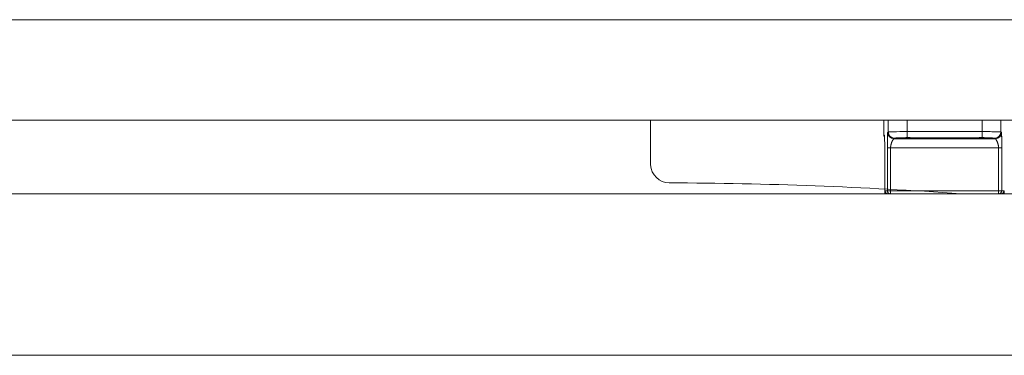
# Model space of a CAD drawing. Extents: x 1247 to 1730, y -17669 to 273.
# Drawn here: x 1319 to 1331, y -15020 to -15016 of the extents above; entities that cross this region are included whole.
import ezdxf

# ---------------------------------------------------------------- set-up
doc = ezdxf.new("R2010")
doc.units = 0
doc.header["$MEASUREMENT"] = 0
doc.layers.add('2D', color=7, linetype='CONTINUOUS', lineweight=20)

msp = doc.modelspace()

# ---------------------------------------------------------------- linework, layer by layer
at = {"layer": '2D', "extrusion": (0, 1, 2.22045e-16)}
for p, q in [((1326.894, -15016.952), (1326.894, -15017.503)), ((1329.822, -15016.952), (1329.822, -15017.138)), ((1329.822, -15016.952), (1329.822, -15017.138)), ((1329.822, -15016.952), (1329.822, -15017.138)), ((1329.877, -15016.952), (1329.877, -15017.1)), ((1329.877, -15016.952), (1329.877, -15017.1)), ((1330.113, -15016.952), (1330.113, -15017.097)), ((1331.055, -15016.952), (1331.055, -15017.097)), ((1331.291, -15016.952), (1331.291, -15017.1)), ((1331.291, -15016.952), (1331.291, -15017.1)), ((1329.83, -15017.147), (1329.822, -15017.138)), ((1329.877, -15017.1), (1329.87, -15017.107)), ((1329.877, -15017.1), (1329.87, -15017.107)), ((1331.055, -15017.097), (1330.113, -15017.097)), ((1331.055, -15017.097), (1331.055, -15017.171)), ((1331.299, -15017.107), (1331.291, -15017.1)), ((1331.299, -15017.107), (1331.291, -15017.1)), ((1329.955, -15017.179), (1329.948, -15017.186)), ((1331.22, -15017.186), (1329.948, -15017.186)), ((1331.22, -15017.186), (1329.948, -15017.186)), ((1330.97, -15017.176), (1330.199, -15017.176)), ((1331.22, -15017.186), (1331.213, -15017.179)), ((1329.833, -15017.877), (1329.833, -15017.304)), ((1329.833, -15017.877), (1329.833, -15017.304)), ((1329.833, -15017.877), (1329.833, -15017.304)), ((1329.867, -15017.301), (1329.867, -15017.838)), ((1329.867, -15017.301), (1329.867, -15017.838)), ((1331.262, -15017.302), (1329.906, -15017.302)), ((1329.906, -15017.302), (1329.906, -15017.838)), ((1329.906, -15017.302), (1329.906, -15017.838)), ((1331.262, -15017.838), (1331.262, -15017.302)), ((1331.262, -15017.838), (1331.262, -15017.302)), ((1331.302, -15017.838), (1331.301, -15017.301)), ((1331.302, -15017.838), (1331.301, -15017.301)), ((1329.838, -15017.838), (1329.867, -15017.838)), ((1329.906, -15017.838), (1329.906, -15017.877)), ((1329.906, -15017.838), (1331.262, -15017.838)), ((1329.906, -15017.838), (1329.906, -15017.877)), ((1329.906, -15017.877), (1331.262, -15017.877)), ((1329.906, -15017.877), (1329.906, -15017.877)), ((1329.906, -15017.877), (1331.262, -15017.877)), ((1329.906, -15017.877), (1329.906, -15017.877)), ((1331.262, -15017.877), (1331.262, -15017.838)), ((1331.262, -15017.877), (1331.262, -15017.838)), ((1331.262, -15017.877), (1331.263, -15017.877)), ((1331.262, -15017.877), (1331.263, -15017.877)), ((1331.302, -15017.838), (1331.331, -15017.838))]:
    msp.add_line(p, q, dxfattribs=at)
at = {"layer": '2D'}
msp.add_lwpolyline([(1252.591, -15017.877), (1336.617, -15017.877), (1336.617, -15019.904), (1252.591, -15019.904)], close=True, dxfattribs=at)
for centre, radius, start, end in [((1327.13, -15017.503), 0.236, 182.7436, 269.7555), ((1326.894, -15072.851), 55.112, 85.9479, 89.7555)]:
    msp.add_arc(centre, radius, start, end, dxfattribs=at)
at = {"layer": '2D', "extrusion": (0, 2.22045e-16, -1)}
for centre, major_axis, ratio, start_param, end_param in [((1329.861, -15017.138), (-0.0278, -0.0278), 0.999695, 0.079308, 0.78555), ((1329.861, -15017.138), (-0.0278, -0.0278), 0.999695, 0.079308, 0.78555), ((1329.948, -15017.107), (-0.0557, 0.0557), 0.999695, -2.356042, -0.78555), ((1329.948, -15017.107), (-0.0557, 0.0557), 0.999695, -2.356042, -0.78555), ((1329.956, -15017.1), (-0.0557, 0.0557), 0.999695, -2.257889, -0.78555), ((1330.113, -15017.097), (0, -0.0787), 0, 0.344257, 1.570783), ((1329.869, -15017.147), (0.0278, 0.0278), 0.999695, -2.546148, -2.356042), ((1329.993, -15017.183), (0.0452, -0.0044), 0.027571, -3.12505, -3.07171), ((1330.199, -15017.137), (-0.0003, -0.0394), 0.403771, -0.019096, 0.000054), ((1330.303, -15017.139), (-0.0297, -0.0258), 0.999733, -0.855344, -0.656676), ((1331.213, -15017.14), (0.0034, -0.0392), 0.980396, 0.088691, 0.405101), ((1331.216, -15017.139), (-0.0297, -0.0258), 0.999726, -0.954129, -0.662364), ((1331.216, -15017.139), (-0.0167, -0.0356), 0.999306, -0.537915, -0.257924), ((1331.163, -15017.184), (0.0573, 0.0056), 0.024499, -0.06207, -0.014691), ((1329.906, -15017.838), (-0.0394, 0), 0.017452, -1.570802, -0.017456), ((1331.262, -15017.838), (0.0394, 0), 0.017452, 0.017456, 1.570802), ((1331.291, -15017.838), (0, -0.0394), 0.999848, -1.570796, -0.024495)]:
    msp.add_ellipse(centre, major_axis=major_axis, ratio=ratio, start_param=start_param, end_param=end_param, dxfattribs=at)
at = {"layer": '2D'}
for centre, major_axis, ratio, start_param, end_param in [((1330.113, -15017.1), (0.236, 0), 0.011636, 1.570796, 3.124139), ((1331.212, -15017.1), (0.0557, 0.0557), 0.999695, -2.257889, -0.785551), ((1331.22, -15017.107), (0.0557, 0.0557), 0.999695, -2.356042, -0.78555), ((1331.22, -15017.107), (0.0557, 0.0557), 0.999695, -2.356042, -0.78555), ((1329.952, -15017.139), (0.0297, -0.0258), 0.999726, -0.954129, -0.662233), ((1329.952, -15017.139), (0.0167, -0.0356), 0.999306, -0.53793, -0.257944), ((1329.955, -15017.14), (-0.0034, -0.0392), 0.980396, 0.088691, 0.404658), ((1330.113, -15017.134), (0.0009, -0.0394), 0.063171, -0.344989, 0.000001), ((1330.865, -15017.139), (0.0297, -0.0258), 0.999733, -0.855344, -0.656503), ((1330.97, -15017.137), (0.0003, -0.0394), 0.403769, -0.019097, 0.000051), ((1329.872, -15017.304), (-0.0394, 0), 0, 0.000005, 0.017458), ((1329.872, -15017.304), (-0.0394, 0), 0, 0.000005, 0.017458), ((1329.906, -15017.301), (-0.0394, 0), 0.017452, 0.017456, 1.570802), ((1331.262, -15017.301), (0.0394, 0), 0.017455, -1.570801, -0.017457), ((1327.094, -15017.505), (0.01, -0.218), 0.922076, -1.622703, -1.570778), ((1329.877, -15017.838), (0, -0.0394), 0.999848, -1.570796, -0.024496), ((1329.906, -15017.838), (0, -0.0394), 0.999848, -1.570796, 0), ((1329.906, -15017.838), (0, -0.0394), 0.999848, -1.570796, 0), ((1331.262, -15017.838), (0, -0.0394), 0.999848, 0, 1.570796), ((1331.262, -15017.838), (0, -0.0394), 0.999848, 0, 1.570796)]:
    msp.add_ellipse(centre, major_axis=major_axis, ratio=ratio, start_param=start_param, end_param=end_param, dxfattribs=at)
for points, knots in [([(1246.607, -15015.692), (1262.606, -15015.692), (1278.605, -15015.692), (1310.603, -15015.692), (1326.602, -15015.692), (1342.601, -15015.692)], [0.0008188, 0.0008188, 0.0008188, 0.0008188, 0.5, 0.5, 0.9991812, 0.9991812, 0.9991812, 0.9991812]), ([(1246.607, -15016.952), (1262.606, -15016.952), (1278.605, -15016.952), (1310.603, -15016.952), (1326.602, -15016.952), (1342.601, -15016.952)], [0.0008188, 0.0008188, 0.0008188, 0.0008188, 0.5, 0.5, 0.9991812, 0.9991812, 0.9991812, 0.9991812]), ([(1329.831, -15017.164), (1329.829, -15017.162), (1329.828, -15017.159), (1329.824, -15017.153), (1329.823, -15017.148), (1329.822, -15017.142), (1329.822, -15017.14), (1329.822, -15017.138)], [0.079326, 0.079326, 0.079326, 0.079326, 0.317753, 0.317753, 0.6346904, 0.6346904, 0.788389, 0.788389, 0.788389, 0.788389]), ([(1329.87, -15017.107), (1329.87, -15017.107), (1329.869, -15017.109), (1329.869, -15017.111), (1329.869, -15017.113), (1329.869, -15017.116), (1329.869, -15017.12), (1329.869, -15017.124), (1329.868, -15017.13), (1329.868, -15017.136), (1329.868, -15017.142), (1329.868, -15017.15), (1329.868, -15017.158), (1329.868, -15017.167), (1329.868, -15017.176), (1329.868, -15017.186), (1329.867, -15017.196), (1329.867, -15017.207), (1329.867, -15017.219), (1329.867, -15017.231), (1329.867, -15017.243), (1329.867, -15017.257), (1329.867, -15017.271), (1329.867, -15017.285), (1329.867, -15017.301)], [0.0000006, 0.0000006, 0.0000006, 0.0000006, 0.125, 0.125, 0.125, 0.25, 0.25, 0.25, 0.375, 0.375, 0.375, 0.5, 0.5, 0.5, 0.625, 0.625, 0.625, 0.75, 0.75, 0.75, 0.875, 0.875, 0.875, 1, 1, 1, 1]), ([(1329.87, -15017.107), (1329.87, -15017.107), (1329.869, -15017.109), (1329.869, -15017.111), (1329.869, -15017.113), (1329.869, -15017.116), (1329.869, -15017.12), (1329.869, -15017.124), (1329.869, -15017.13), (1329.868, -15017.136), (1329.868, -15017.142), (1329.868, -15017.15), (1329.868, -15017.158), (1329.868, -15017.167), (1329.868, -15017.176), (1329.868, -15017.186), (1329.867, -15017.196), (1329.867, -15017.207), (1329.867, -15017.219), (1329.867, -15017.231), (1329.867, -15017.243), (1329.867, -15017.257), (1329.867, -15017.271), (1329.867, -15017.285), (1329.867, -15017.301)], [0.0000006, 0.0000006, 0.0000006, 0.0000006, 0.125, 0.125, 0.125, 0.25, 0.25, 0.25, 0.375, 0.375, 0.375, 0.5, 0.5, 0.5, 0.625, 0.625, 0.625, 0.75, 0.75, 0.75, 0.875, 0.875, 0.875, 1, 1, 1, 1]), ([(1331.291, -15017.1), (1331.291, -15017.1), (1331.289, -15017.1), (1331.287, -15017.099), (1331.284, -15017.099), (1331.281, -15017.099), (1331.276, -15017.099), (1331.271, -15017.099), (1331.266, -15017.099), (1331.259, -15017.098), (1331.252, -15017.098), (1331.245, -15017.098), (1331.236, -15017.098), (1331.227, -15017.098), (1331.218, -15017.098), (1331.208, -15017.098), (1331.198, -15017.098), (1331.187, -15017.098), (1331.176, -15017.098), (1331.164, -15017.097), (1331.152, -15017.097), (1331.139, -15017.097), (1331.126, -15017.097), (1331.112, -15017.097), (1331.098, -15017.097), (1331.084, -15017.097), (1331.07, -15017.097), (1331.055, -15017.097)], [0, 0, 0, 0, 0.111111, 0.111111, 0.111111, 0.222222, 0.222222, 0.222222, 0.333333, 0.333333, 0.333333, 0.444444, 0.444444, 0.444444, 0.555556, 0.555556, 0.555556, 0.666667, 0.666667, 0.666667, 0.777778, 0.777778, 0.777778, 0.888889, 0.888889, 0.888889, 1, 1, 1, 1]), ([(1331.301, -15017.301), (1331.301, -15017.301), (1331.301, -15017.3), (1331.301, -15017.3), (1331.301, -15017.297), (1331.301, -15017.294), (1331.301, -15017.291), (1331.301, -15017.288), (1331.301, -15017.285), (1331.301, -15017.282), (1331.301, -15017.279), (1331.301, -15017.276), (1331.301, -15017.273), (1331.301, -15017.27), (1331.301, -15017.266), (1331.301, -15017.263), (1331.301, -15017.261), (1331.301, -15017.259), (1331.301, -15017.257), (1331.301, -15017.256), (1331.301, -15017.254), (1331.301, -15017.253), (1331.301, -15017.25), (1331.301, -15017.246), (1331.301, -15017.243), (1331.301, -15017.24), (1331.301, -15017.236), (1331.301, -15017.233), (1331.301, -15017.229), (1331.301, -15017.226), (1331.301, -15017.222), (1331.301, -15017.221), (1331.301, -15017.22), (1331.301, -15017.219), (1331.301, -15017.217), (1331.301, -15017.214), (1331.301, -15017.212), (1331.301, -15017.209), (1331.301, -15017.205), (1331.301, -15017.202), (1331.301, -15017.198), (1331.301, -15017.195), (1331.301, -15017.192), (1331.301, -15017.19), (1331.301, -15017.188), (1331.301, -15017.186), (1331.301, -15017.185), (1331.301, -15017.184), (1331.301, -15017.183), (1331.301, -15017.179), (1331.301, -15017.176), (1331.301, -15017.174), (1331.301, -15017.171), (1331.301, -15017.168), (1331.301, -15017.165), (1331.301, -15017.163), (1331.301, -15017.161), (1331.3, -15017.158), (1331.3, -15017.158), (1331.3, -15017.158), (1331.3, -15017.157), (1331.3, -15017.155), (1331.3, -15017.152), (1331.3, -15017.15), (1331.3, -15017.147), (1331.3, -15017.145), (1331.3, -15017.143), (1331.3, -15017.141), (1331.3, -15017.139), (1331.3, -15017.137), (1331.3, -15017.136), (1331.3, -15017.136), (1331.3, -15017.136), (1331.3, -15017.134), (1331.3, -15017.132), (1331.3, -15017.131), (1331.3, -15017.129), (1331.3, -15017.127), (1331.3, -15017.126), (1331.3, -15017.124), (1331.3, -15017.123), (1331.3, -15017.121), (1331.3, -15017.121), (1331.3, -15017.12), (1331.3, -15017.12), (1331.3, -15017.119), (1331.3, -15017.118), (1331.299, -15017.117), (1331.299, -15017.116), (1331.299, -15017.115), (1331.299, -15017.114), (1331.299, -15017.113), (1331.299, -15017.113), (1331.299, -15017.112), (1331.299, -15017.111), (1331.299, -15017.111), (1331.299, -15017.111), (1331.299, -15017.11), (1331.299, -15017.11), (1331.299, -15017.11), (1331.299, -15017.109), (1331.299, -15017.109), (1331.299, -15017.108), (1331.299, -15017.108), (1331.299, -15017.108), (1331.299, -15017.108), (1331.299, -15017.107), (1331.299, -15017.107), (1331.299, -15017.107)], [0, 0, 0, 0, 0.0043755, 0.0043755, 0.0043755, 0.0274201, 0.0274201, 0.0274201, 0.0520007, 0.0520007, 0.0520007, 0.0782705, 0.0782705, 0.0782705, 0.1063918, 0.1063918, 0.1063918, 0.125, 0.125, 0.125, 0.1364829, 0.1364829, 0.1364829, 0.1685821, 0.1685821, 0.1685821, 0.2026452, 0.2026452, 0.2026452, 0.2384616, 0.2384616, 0.2384616, 0.25, 0.25, 0.25, 0.2756481, 0.2756481, 0.2756481, 0.3137262, 0.3137262, 0.3137262, 0.3522481, 0.3522481, 0.3522481, 0.375, 0.375, 0.375, 0.3908684, 0.3908684, 0.3908684, 0.4293993, 0.4293993, 0.4293993, 0.4679459, 0.4679459, 0.4679459, 0.5, 0.5, 0.5, 0.5065013, 0.5065013, 0.5065013, 0.5450497, 0.5450497, 0.5450497, 0.5835902, 0.5835902, 0.5835902, 0.6221285, 0.6221285, 0.6221285, 0.625, 0.625, 0.625, 0.6606707, 0.6606707, 0.6606707, 0.6992416, 0.6992416, 0.6992416, 0.7378086, 0.7378086, 0.7378086, 0.75, 0.75, 0.75, 0.7763333, 0.7763333, 0.7763333, 0.8147795, 0.8147795, 0.8147795, 0.8532274, 0.8532274, 0.8532274, 0.875, 0.875, 0.875, 0.8918232, 0.8918232, 0.8918232, 0.9305656, 0.9305656, 0.9305656, 0.9692253, 0.9692253, 0.9692253, 0.9999994, 0.9999994, 0.9999994, 0.9999994]), ([(1331.301, -15017.301), (1331.301, -15017.301), (1331.301, -15017.3), (1331.301, -15017.3), (1331.301, -15017.297), (1331.301, -15017.294), (1331.301, -15017.291), (1331.301, -15017.288), (1331.301, -15017.285), (1331.301, -15017.282), (1331.301, -15017.279), (1331.301, -15017.276), (1331.301, -15017.273), (1331.301, -15017.27), (1331.301, -15017.266), (1331.301, -15017.263), (1331.301, -15017.261), (1331.301, -15017.259), (1331.301, -15017.257), (1331.301, -15017.256), (1331.301, -15017.254), (1331.301, -15017.253), (1331.301, -15017.25), (1331.301, -15017.246), (1331.301, -15017.243), (1331.301, -15017.24), (1331.301, -15017.236), (1331.301, -15017.233), (1331.301, -15017.229), (1331.301, -15017.226), (1331.301, -15017.222), (1331.301, -15017.221), (1331.301, -15017.22), (1331.301, -15017.219), (1331.301, -15017.217), (1331.301, -15017.214), (1331.301, -15017.212), (1331.301, -15017.209), (1331.301, -15017.205), (1331.301, -15017.202), (1331.301, -15017.198), (1331.301, -15017.195), (1331.301, -15017.192), (1331.301, -15017.19), (1331.301, -15017.188), (1331.301, -15017.186), (1331.301, -15017.185), (1331.301, -15017.184), (1331.301, -15017.183), (1331.301, -15017.179), (1331.301, -15017.176), (1331.301, -15017.174), (1331.301, -15017.171), (1331.301, -15017.168), (1331.301, -15017.165), (1331.301, -15017.163), (1331.301, -15017.161), (1331.301, -15017.158), (1331.301, -15017.158), (1331.301, -15017.158), (1331.301, -15017.157), (1331.3, -15017.155), (1331.3, -15017.152), (1331.3, -15017.15), (1331.3, -15017.147), (1331.3, -15017.145), (1331.3, -15017.143), (1331.3, -15017.141), (1331.3, -15017.139), (1331.3, -15017.137), (1331.3, -15017.136), (1331.3, -15017.136), (1331.3, -15017.136), (1331.3, -15017.134), (1331.3, -15017.132), (1331.3, -15017.131), (1331.3, -15017.129), (1331.3, -15017.127), (1331.3, -15017.126), (1331.3, -15017.124), (1331.3, -15017.123), (1331.3, -15017.121), (1331.3, -15017.121), (1331.3, -15017.12), (1331.3, -15017.12), (1331.3, -15017.119), (1331.3, -15017.118), (1331.3, -15017.117), (1331.299, -15017.116), (1331.299, -15017.115), (1331.299, -15017.114), (1331.299, -15017.113), (1331.299, -15017.113), (1331.299, -15017.112), (1331.299, -15017.111), (1331.299, -15017.111), (1331.299, -15017.111), (1331.299, -15017.11), (1331.299, -15017.11), (1331.299, -15017.11), (1331.299, -15017.109), (1331.299, -15017.109), (1331.299, -15017.108), (1331.299, -15017.108), (1331.299, -15017.108), (1331.299, -15017.108), (1331.299, -15017.107), (1331.299, -15017.107), (1331.299, -15017.107)], [0, 0, 0, 0, 0.0043755, 0.0043755, 0.0043755, 0.0274201, 0.0274201, 0.0274201, 0.0520007, 0.0520007, 0.0520007, 0.0782705, 0.0782705, 0.0782705, 0.1063918, 0.1063918, 0.1063918, 0.125, 0.125, 0.125, 0.1364829, 0.1364829, 0.1364829, 0.1685821, 0.1685821, 0.1685821, 0.2026452, 0.2026452, 0.2026452, 0.2384616, 0.2384616, 0.2384616, 0.25, 0.25, 0.25, 0.2756481, 0.2756481, 0.2756481, 0.3137262, 0.3137262, 0.3137262, 0.3522481, 0.3522481, 0.3522481, 0.375, 0.375, 0.375, 0.3908684, 0.3908684, 0.3908684, 0.4293993, 0.4293993, 0.4293993, 0.4679459, 0.4679459, 0.4679459, 0.5, 0.5, 0.5, 0.5065013, 0.5065013, 0.5065013, 0.5450497, 0.5450497, 0.5450497, 0.5835902, 0.5835902, 0.5835902, 0.6221285, 0.6221285, 0.6221285, 0.625, 0.625, 0.625, 0.6606707, 0.6606707, 0.6606707, 0.6992416, 0.6992416, 0.6992416, 0.7378086, 0.7378086, 0.7378086, 0.75, 0.75, 0.75, 0.7763333, 0.7763333, 0.7763333, 0.8147795, 0.8147795, 0.8147795, 0.8532274, 0.8532274, 0.8532274, 0.875, 0.875, 0.875, 0.8918232, 0.8918232, 0.8918232, 0.9305656, 0.9305656, 0.9305656, 0.9692253, 0.9692253, 0.9692253, 0.9999994, 0.9999994, 0.9999994, 0.9999994]), ([(1329.833, -15017.304), (1329.833, -15017.294), (1329.833, -15017.284), (1329.833, -15017.274), (1329.833, -15017.264), (1329.833, -15017.254), (1329.833, -15017.245), (1329.833, -15017.235), (1329.832, -15017.226), (1329.832, -15017.218), (1329.832, -15017.209), (1329.832, -15017.202), (1329.832, -15017.194), (1329.832, -15017.187), (1329.832, -15017.181), (1329.832, -15017.175), (1329.831, -15017.169), (1329.831, -15017.164), (1329.831, -15017.16), (1329.831, -15017.156), (1329.831, -15017.152), (1329.831, -15017.15), (1329.83, -15017.148), (1329.83, -15017.147), (1329.83, -15017.147)], [0, 0, 0, 0, 0.125, 0.125, 0.125, 0.25, 0.25, 0.25, 0.375, 0.375, 0.375, 0.5, 0.5, 0.5, 0.625, 0.625, 0.625, 0.75, 0.75, 0.75, 0.875, 0.875, 0.875, 1, 1, 1, 1]), ([(1329.833, -15017.304), (1329.833, -15017.287), (1329.833, -15017.27), (1329.833, -15017.239), (1329.832, -15017.224), (1329.832, -15017.197), (1329.832, -15017.185), (1329.831, -15017.167), (1329.831, -15017.16), (1329.831, -15017.154), (1329.831, -15017.153), (1329.831, -15017.153)], [0, 0, 0, 0, 1.279682, 1.279682, 2.542088, 2.542088, 3.800208, 3.800208, 5.041809, 5.041809, 5.565104, 5.565104, 5.565104, 5.565104]), ([(1329.833, -15017.304), (1329.833, -15017.287), (1329.833, -15017.27), (1329.833, -15017.239), (1329.832, -15017.224), (1329.832, -15017.197), (1329.832, -15017.185), (1329.832, -15017.172), (1329.831, -15017.167), (1329.831, -15017.164)], [0, 0, 0, 0, 1.27981, 1.27981, 2.542234, 2.542234, 3.80032, 3.80032, 4.422667, 4.422667, 4.422667, 4.422667]), ([(1329.833, -15017.304), (1329.833, -15017.287), (1329.833, -15017.27), (1329.833, -15017.239), (1329.832, -15017.224), (1329.832, -15017.197), (1329.832, -15017.185), (1329.832, -15017.172), (1329.831, -15017.167), (1329.831, -15017.164)], [0, 0, 0, 0, 1.27981, 1.27981, 2.542234, 2.542234, 3.80032, 3.80032, 4.422667, 4.422667, 4.422667, 4.422667]), ([(1329.906, -15017.302), (1329.906, -15017.302), (1329.906, -15017.301), (1329.906, -15017.301), (1329.906, -15017.299), (1329.906, -15017.297), (1329.907, -15017.296), (1329.907, -15017.295), (1329.907, -15017.295), (1329.907, -15017.294), (1329.907, -15017.293), (1329.907, -15017.291), (1329.907, -15017.289), (1329.907, -15017.289), (1329.907, -15017.288), (1329.907, -15017.288), (1329.907, -15017.286), (1329.907, -15017.284), (1329.908, -15017.282), (1329.908, -15017.282), (1329.908, -15017.281), (1329.908, -15017.281), (1329.908, -15017.279), (1329.908, -15017.277), (1329.909, -15017.275), (1329.909, -15017.275), (1329.909, -15017.274), (1329.909, -15017.274), (1329.909, -15017.272), (1329.91, -15017.27), (1329.91, -15017.268), (1329.91, -15017.268), (1329.91, -15017.267), (1329.91, -15017.267), (1329.911, -15017.265), (1329.911, -15017.263), (1329.911, -15017.261), (1329.912, -15017.261), (1329.912, -15017.26), (1329.912, -15017.26), (1329.912, -15017.258), (1329.913, -15017.256), (1329.913, -15017.254), (1329.913, -15017.254), (1329.913, -15017.253), (1329.914, -15017.253), (1329.914, -15017.251), (1329.915, -15017.249), (1329.915, -15017.247), (1329.915, -15017.247), (1329.915, -15017.247), (1329.916, -15017.246), (1329.916, -15017.244), (1329.917, -15017.243), (1329.917, -15017.241), (1329.917, -15017.24), (1329.918, -15017.24), (1329.918, -15017.24), (1329.918, -15017.238), (1329.919, -15017.236), (1329.919, -15017.234), (1329.92, -15017.234), (1329.92, -15017.234), (1329.92, -15017.233), (1329.92, -15017.232), (1329.921, -15017.23), (1329.922, -15017.229), (1329.922, -15017.228), (1329.922, -15017.228), (1329.922, -15017.227), (1329.923, -15017.226), (1329.923, -15017.224), (1329.924, -15017.223), (1329.924, -15017.223), (1329.924, -15017.222), (1329.924, -15017.222), (1329.925, -15017.221), (1329.926, -15017.219), (1329.926, -15017.218), (1329.926, -15017.218), (1329.927, -15017.217), (1329.927, -15017.217), (1329.927, -15017.216), (1329.928, -15017.215), (1329.929, -15017.213), (1329.929, -15017.213), (1329.929, -15017.213), (1329.929, -15017.213), (1329.93, -15017.211), (1329.93, -15017.21), (1329.931, -15017.209), (1329.931, -15017.209), (1329.931, -15017.209), (1329.931, -15017.208), (1329.932, -15017.207), (1329.932, -15017.206), (1329.933, -15017.205), (1329.933, -15017.205), (1329.933, -15017.205), (1329.933, -15017.205), (1329.934, -15017.204), (1329.935, -15017.203), (1329.935, -15017.202), (1329.935, -15017.202), (1329.935, -15017.202), (1329.935, -15017.201), (1329.936, -15017.201), (1329.937, -15017.2), (1329.937, -15017.199), (1329.937, -15017.199), (1329.937, -15017.199), (1329.937, -15017.198), (1329.938, -15017.198), (1329.938, -15017.197), (1329.939, -15017.196), (1329.939, -15017.196), (1329.939, -15017.196), (1329.939, -15017.196), (1329.94, -15017.195), (1329.94, -15017.195), (1329.941, -15017.194), (1329.941, -15017.194), (1329.941, -15017.194), (1329.941, -15017.194), (1329.942, -15017.193), (1329.942, -15017.193), (1329.942, -15017.192), (1329.942, -15017.192), (1329.943, -15017.192), (1329.943, -15017.192), (1329.943, -15017.191), (1329.943, -15017.191), (1329.944, -15017.19), (1329.944, -15017.19), (1329.944, -15017.19), (1329.944, -15017.19), (1329.944, -15017.19), (1329.945, -15017.189), (1329.945, -15017.189), (1329.945, -15017.189), (1329.945, -15017.189), (1329.945, -15017.189), (1329.946, -15017.189), (1329.946, -15017.188), (1329.946, -15017.188), (1329.946, -15017.188), (1329.946, -15017.188), (1329.946, -15017.188), (1329.947, -15017.188), (1329.947, -15017.187), (1329.947, -15017.187), (1329.947, -15017.187), (1329.947, -15017.187), (1329.947, -15017.187), (1329.947, -15017.187), (1329.948, -15017.187), (1329.948, -15017.187), (1329.948, -15017.187), (1329.948, -15017.187), (1329.948, -15017.187), (1329.948, -15017.186), (1329.948, -15017.186), (1329.948, -15017.186), (1329.948, -15017.186), (1329.948, -15017.186), (1329.948, -15017.186), (1329.948, -15017.186), (1329.948, -15017.186), (1329.948, -15017.186)], [0, 0, 0, 0, 0.0070402, 0.0070402, 0.0070402, 0.0357143, 0.0357143, 0.0357143, 0.042758, 0.042758, 0.042758, 0.0714286, 0.0714286, 0.0714286, 0.0784732, 0.0784732, 0.0784732, 0.1071429, 0.1071429, 0.1071429, 0.114187, 0.114187, 0.114187, 0.1428571, 0.1428571, 0.1428571, 0.1499019, 0.1499019, 0.1499019, 0.1785714, 0.1785714, 0.1785714, 0.1856191, 0.1856191, 0.1856191, 0.2142857, 0.2142857, 0.2142857, 0.2213323, 0.2213323, 0.2213323, 0.25, 0.25, 0.25, 0.2570469, 0.2570469, 0.2570469, 0.2857143, 0.2857143, 0.2857143, 0.2927601, 0.2927601, 0.2927601, 0.3214286, 0.3214286, 0.3214286, 0.3284768, 0.3284768, 0.3284768, 0.3571429, 0.3571429, 0.3571429, 0.3641956, 0.3641956, 0.3641956, 0.3928571, 0.3928571, 0.3928571, 0.3999118, 0.3999118, 0.3999118, 0.4285714, 0.4285714, 0.4285714, 0.4356332, 0.4356332, 0.4356332, 0.4642857, 0.4642857, 0.4642857, 0.4713443, 0.4713443, 0.4713443, 0.5, 0.5, 0.5, 0.5070602, 0.5070602, 0.5070602, 0.5357143, 0.5357143, 0.5357143, 0.5427755, 0.5427755, 0.5427755, 0.5714286, 0.5714286, 0.5714286, 0.5784912, 0.5784912, 0.5784912, 0.6071429, 0.6071429, 0.6071429, 0.6142066, 0.6142066, 0.6142066, 0.6428571, 0.6428571, 0.6428571, 0.6499226, 0.6499226, 0.6499226, 0.6785714, 0.6785714, 0.6785714, 0.6856364, 0.6856364, 0.6856364, 0.7142857, 0.7142857, 0.7142857, 0.7213522, 0.7213522, 0.7213522, 0.75, 0.75, 0.75, 0.7570684, 0.7570684, 0.7570684, 0.7857143, 0.7857143, 0.7857143, 0.7927868, 0.7927868, 0.7927868, 0.8214286, 0.8214286, 0.8214286, 0.8285029, 0.8285029, 0.8285029, 0.8571429, 0.8571429, 0.8571429, 0.8642176, 0.8642176, 0.8642176, 0.8928571, 0.8928571, 0.8928571, 0.8999315, 0.8999315, 0.8999315, 0.9285714, 0.9285714, 0.9285714, 0.9356483, 0.9356483, 0.9356483, 0.9642857, 0.9642857, 0.9642857, 0.9713625, 0.9713625, 0.9713625, 0.9999995, 0.9999995, 0.9999995, 0.9999995]), ([(1329.906, -15017.302), (1329.906, -15017.302), (1329.906, -15017.301), (1329.906, -15017.301), (1329.906, -15017.299), (1329.906, -15017.297), (1329.907, -15017.296), (1329.907, -15017.295), (1329.907, -15017.295), (1329.907, -15017.294), (1329.907, -15017.293), (1329.907, -15017.291), (1329.907, -15017.289), (1329.907, -15017.289), (1329.907, -15017.288), (1329.907, -15017.288), (1329.907, -15017.286), (1329.908, -15017.284), (1329.908, -15017.282), (1329.908, -15017.282), (1329.908, -15017.281), (1329.908, -15017.281), (1329.908, -15017.279), (1329.908, -15017.277), (1329.909, -15017.275), (1329.909, -15017.275), (1329.909, -15017.274), (1329.909, -15017.274), (1329.909, -15017.272), (1329.91, -15017.27), (1329.91, -15017.268), (1329.91, -15017.268), (1329.91, -15017.267), (1329.91, -15017.267), (1329.911, -15017.265), (1329.911, -15017.263), (1329.912, -15017.261), (1329.912, -15017.261), (1329.912, -15017.26), (1329.912, -15017.26), (1329.912, -15017.258), (1329.913, -15017.256), (1329.913, -15017.254), (1329.913, -15017.254), (1329.914, -15017.253), (1329.914, -15017.253), (1329.914, -15017.251), (1329.915, -15017.249), (1329.915, -15017.247), (1329.915, -15017.247), (1329.915, -15017.247), (1329.916, -15017.246), (1329.916, -15017.244), (1329.917, -15017.243), (1329.917, -15017.241), (1329.917, -15017.24), (1329.918, -15017.24), (1329.918, -15017.24), (1329.918, -15017.238), (1329.919, -15017.236), (1329.919, -15017.234), (1329.92, -15017.234), (1329.92, -15017.234), (1329.92, -15017.233), (1329.92, -15017.232), (1329.921, -15017.23), (1329.922, -15017.229), (1329.922, -15017.228), (1329.922, -15017.228), (1329.922, -15017.227), (1329.923, -15017.226), (1329.923, -15017.224), (1329.924, -15017.223), (1329.924, -15017.223), (1329.924, -15017.222), (1329.924, -15017.222), (1329.925, -15017.221), (1329.926, -15017.219), (1329.926, -15017.218), (1329.926, -15017.218), (1329.927, -15017.217), (1329.927, -15017.217), (1329.927, -15017.216), (1329.928, -15017.215), (1329.929, -15017.213), (1329.929, -15017.213), (1329.929, -15017.213), (1329.929, -15017.213), (1329.93, -15017.211), (1329.93, -15017.21), (1329.931, -15017.209), (1329.931, -15017.209), (1329.931, -15017.209), (1329.931, -15017.208), (1329.932, -15017.207), (1329.932, -15017.206), (1329.933, -15017.205), (1329.933, -15017.205), (1329.933, -15017.205), (1329.933, -15017.205), (1329.934, -15017.204), (1329.935, -15017.203), (1329.935, -15017.202), (1329.935, -15017.202), (1329.935, -15017.202), (1329.936, -15017.201), (1329.936, -15017.201), (1329.937, -15017.2), (1329.937, -15017.199), (1329.937, -15017.199), (1329.937, -15017.199), (1329.937, -15017.198), (1329.938, -15017.198), (1329.939, -15017.197), (1329.939, -15017.196), (1329.939, -15017.196), (1329.939, -15017.196), (1329.939, -15017.196), (1329.94, -15017.195), (1329.94, -15017.195), (1329.941, -15017.194), (1329.941, -15017.194), (1329.941, -15017.194), (1329.941, -15017.194), (1329.942, -15017.193), (1329.942, -15017.193), (1329.942, -15017.192), (1329.943, -15017.192), (1329.943, -15017.192), (1329.943, -15017.192), (1329.943, -15017.191), (1329.944, -15017.191), (1329.944, -15017.19), (1329.944, -15017.19), (1329.944, -15017.19), (1329.944, -15017.19), (1329.944, -15017.19), (1329.945, -15017.189), (1329.945, -15017.189), (1329.945, -15017.189), (1329.945, -15017.189), (1329.945, -15017.189), (1329.946, -15017.189), (1329.946, -15017.188), (1329.946, -15017.188), (1329.946, -15017.188), (1329.946, -15017.188), (1329.946, -15017.188), (1329.947, -15017.188), (1329.947, -15017.187), (1329.947, -15017.187), (1329.947, -15017.187), (1329.947, -15017.187), (1329.947, -15017.187), (1329.947, -15017.187), (1329.948, -15017.187), (1329.948, -15017.187), (1329.948, -15017.187), (1329.948, -15017.187), (1329.948, -15017.187), (1329.948, -15017.186), (1329.948, -15017.186), (1329.948, -15017.186), (1329.948, -15017.186), (1329.948, -15017.186), (1329.948, -15017.186), (1329.948, -15017.186), (1329.948, -15017.186), (1329.948, -15017.186)], [0, 0, 0, 0, 0.0070402, 0.0070402, 0.0070402, 0.0357143, 0.0357143, 0.0357143, 0.042758, 0.042758, 0.042758, 0.0714286, 0.0714286, 0.0714286, 0.0784732, 0.0784732, 0.0784732, 0.1071429, 0.1071429, 0.1071429, 0.114187, 0.114187, 0.114187, 0.1428571, 0.1428571, 0.1428571, 0.1499019, 0.1499019, 0.1499019, 0.1785714, 0.1785714, 0.1785714, 0.1856191, 0.1856191, 0.1856191, 0.2142857, 0.2142857, 0.2142857, 0.2213323, 0.2213323, 0.2213323, 0.25, 0.25, 0.25, 0.2570469, 0.2570469, 0.2570469, 0.2857143, 0.2857143, 0.2857143, 0.2927601, 0.2927601, 0.2927601, 0.3214286, 0.3214286, 0.3214286, 0.3284768, 0.3284768, 0.3284768, 0.3571429, 0.3571429, 0.3571429, 0.3641956, 0.3641956, 0.3641956, 0.3928571, 0.3928571, 0.3928571, 0.3999118, 0.3999118, 0.3999118, 0.4285714, 0.4285714, 0.4285714, 0.4356332, 0.4356332, 0.4356332, 0.4642857, 0.4642857, 0.4642857, 0.4713443, 0.4713443, 0.4713443, 0.5, 0.5, 0.5, 0.5070602, 0.5070602, 0.5070602, 0.5357143, 0.5357143, 0.5357143, 0.5427755, 0.5427755, 0.5427755, 0.5714286, 0.5714286, 0.5714286, 0.5784912, 0.5784912, 0.5784912, 0.6071429, 0.6071429, 0.6071429, 0.6142066, 0.6142066, 0.6142066, 0.6428571, 0.6428571, 0.6428571, 0.6499226, 0.6499226, 0.6499226, 0.6785714, 0.6785714, 0.6785714, 0.6856364, 0.6856364, 0.6856364, 0.7142857, 0.7142857, 0.7142857, 0.7213522, 0.7213522, 0.7213522, 0.75, 0.75, 0.75, 0.7570684, 0.7570684, 0.7570684, 0.7857143, 0.7857143, 0.7857143, 0.7927868, 0.7927868, 0.7927868, 0.8214286, 0.8214286, 0.8214286, 0.8285029, 0.8285029, 0.8285029, 0.8571429, 0.8571429, 0.8571429, 0.8642176, 0.8642176, 0.8642176, 0.8928571, 0.8928571, 0.8928571, 0.8999315, 0.8999315, 0.8999315, 0.9285714, 0.9285714, 0.9285714, 0.9356483, 0.9356483, 0.9356483, 0.9642857, 0.9642857, 0.9642857, 0.9713625, 0.9713625, 0.9713625, 0.9999995, 0.9999995, 0.9999995, 0.9999995]), ([(1329.948, -15017.178), (1329.949, -15017.178), (1329.95, -15017.178), (1329.952, -15017.178), (1329.952, -15017.178), (1329.953, -15017.178), (1329.953, -15017.178), (1329.955, -15017.177), (1329.957, -15017.177), (1329.96, -15017.177), (1329.961, -15017.177), (1329.962, -15017.177), (1329.963, -15017.177), (1329.966, -15017.177), (1329.969, -15017.177), (1329.972, -15017.177), (1329.974, -15017.177), (1329.976, -15017.176), (1329.979, -15017.176), (1329.981, -15017.176), (1329.984, -15017.176), (1329.988, -15017.176), (1329.991, -15017.176), (1329.995, -15017.176), (1329.998, -15017.176), (1330.001, -15017.176), (1330.004, -15017.175), (1330.007, -15017.175), (1330.011, -15017.175), (1330.017, -15017.175), (1330.022, -15017.175), (1330.024, -15017.175), (1330.027, -15017.175), (1330.029, -15017.175), (1330.036, -15017.174), (1330.043, -15017.174), (1330.051, -15017.174), (1330.052, -15017.174), (1330.053, -15017.174), (1330.054, -15017.174), (1330.063, -15017.173), (1330.073, -15017.173), (1330.082, -15017.173), (1330.082, -15017.173), (1330.083, -15017.173), (1330.083, -15017.173), (1330.093, -15017.172), (1330.103, -15017.172), (1330.113, -15017.171)], [0, 0, 0, 0, 0.107587, 0.107587, 0.107587, 0.125, 0.125, 0.125, 0.219049, 0.219049, 0.219049, 0.25, 0.25, 0.25, 0.328309, 0.328309, 0.328309, 0.375, 0.375, 0.375, 0.434944, 0.434944, 0.434944, 0.5, 0.5, 0.5, 0.545136, 0.545136, 0.545136, 0.625, 0.625, 0.625, 0.655965, 0.655965, 0.655965, 0.75, 0.75, 0.75, 0.76352, 0.76352, 0.76352, 0.873364, 0.873364, 0.873364, 0.875, 0.875, 0.875, 1, 1, 1, 1]), ([(1329.955, -15017.179), (1329.954, -15017.179), (1329.953, -15017.179), (1329.952, -15017.179), (1329.951, -15017.179), (1329.95, -15017.179), (1329.95, -15017.179), (1329.949, -15017.179), (1329.949, -15017.179), (1329.949, -15017.178), (1329.948, -15017.178), (1329.948, -15017.178), (1329.948, -15017.178)], [0, 0, 0, 0, 0.25, 0.25, 0.25, 0.5, 0.5, 0.5, 0.75, 0.75, 0.75, 1, 1, 1, 1]), ([(1330.303, -15017.179), (1330.303, -15017.179), (1330.302, -15017.179), (1330.3, -15017.179), (1330.298, -15017.179), (1330.295, -15017.18), (1330.291, -15017.18), (1330.287, -15017.18), (1330.281, -15017.18), (1330.275, -15017.18), (1330.269, -15017.181), (1330.261, -15017.181), (1330.253, -15017.181), (1330.245, -15017.181), (1330.236, -15017.181), (1330.227, -15017.181), (1330.217, -15017.181), (1330.207, -15017.181), (1330.196, -15017.181), (1330.186, -15017.182), (1330.175, -15017.182), (1330.163, -15017.182), (1330.152, -15017.182), (1330.141, -15017.182), (1330.129, -15017.182), (1330.117, -15017.182), (1330.106, -15017.182), (1330.095, -15017.182), (1330.083, -15017.182), (1330.072, -15017.182), (1330.061, -15017.182), (1330.051, -15017.181), (1330.04, -15017.181), (1330.031, -15017.181), (1330.021, -15017.181), (1330.012, -15017.181), (1330.004, -15017.181), (1329.996, -15017.181), (1329.988, -15017.181), (1329.982, -15017.18), (1329.975, -15017.18), (1329.97, -15017.18), (1329.965, -15017.18), (1329.961, -15017.18), (1329.957, -15017.179), (1329.955, -15017.179)], [0, 0, 0, 0, 0.066667, 0.066667, 0.066667, 0.133333, 0.133333, 0.133333, 0.2, 0.2, 0.2, 0.266667, 0.266667, 0.266667, 0.333333, 0.333333, 0.333333, 0.4, 0.4, 0.4, 0.466667, 0.466667, 0.466667, 0.533333, 0.533333, 0.533333, 0.6, 0.6, 0.6, 0.666667, 0.666667, 0.666667, 0.733333, 0.733333, 0.733333, 0.8, 0.8, 0.8, 0.866667, 0.866667, 0.866667, 0.933333, 0.933333, 0.933333, 1, 1, 1, 1]), ([(1330.114, -15017.174), (1330.096, -15017.174), (1330.077, -15017.174), (1330.044, -15017.175), (1330.028, -15017.175), (1330, -15017.176), (1329.988, -15017.177), (1329.97, -15017.177), (1329.963, -15017.177), (1329.959, -15017.178), (1329.958, -15017.178), (1329.958, -15017.178)], [0, 0, 0, 0, 1.405399, 1.405399, 2.789554, 2.789554, 4.171544, 4.171544, 5.536914, 5.536914, 5.898678, 5.898678, 5.898678, 5.898678]), ([(1330.113, -15017.171), (1330.119, -15017.171), (1330.124, -15017.171), (1330.129, -15017.171), (1330.135, -15017.171), (1330.14, -15017.171), (1330.146, -15017.171), (1330.151, -15017.172), (1330.157, -15017.172), (1330.163, -15017.173), (1330.169, -15017.173), (1330.175, -15017.174), (1330.181, -15017.175), (1330.187, -15017.175), (1330.193, -15017.176), (1330.199, -15017.176)], [0, 0, 0, 0, 0.2, 0.2, 0.2, 0.4, 0.4, 0.4, 0.6, 0.6, 0.6, 0.8, 0.8, 0.8, 0.9999975, 0.9999975, 0.9999975, 0.9999975]), ([(1330.198, -15017.176), (1330.181, -15017.176), (1330.162, -15017.174), (1330.134, -15017.173), (1330.124, -15017.173), (1330.114, -15017.174)], [0, 0, 0, 0, 1.419106, 1.419106, 2.169212, 2.169212, 2.169212, 2.169212]), ([(1330.297, -15017.178), (1330.297, -15017.178), (1330.297, -15017.178), (1330.296, -15017.178), (1330.295, -15017.178), (1330.29, -15017.178), (1330.285, -15017.177), (1330.271, -15017.177), (1330.261, -15017.177), (1330.237, -15017.176), (1330.222, -15017.176), (1330.203, -15017.176), (1330.201, -15017.176), (1330.198, -15017.176)], [1.065264, 1.065264, 1.065264, 1.065264, 1.229957, 1.229957, 1.730719, 1.730719, 2.6404, 2.6404, 3.896524, 3.896524, 5.270776, 5.270776, 5.474337, 5.474337, 5.474337, 5.474337]), ([(1330.199, -15017.176), (1330.207, -15017.176), (1330.215, -15017.176), (1330.223, -15017.176), (1330.231, -15017.176), (1330.238, -15017.176), (1330.245, -15017.176), (1330.252, -15017.176), (1330.258, -15017.177), (1330.264, -15017.177), (1330.269, -15017.177), (1330.275, -15017.177), (1330.279, -15017.177), (1330.284, -15017.177), (1330.288, -15017.177), (1330.292, -15017.178), (1330.295, -15017.178), (1330.298, -15017.178), (1330.3, -15017.178), (1330.302, -15017.178), (1330.303, -15017.178), (1330.303, -15017.179)], [0, 0, 0, 0, 0.142857, 0.142857, 0.142857, 0.285714, 0.285714, 0.285714, 0.428571, 0.428571, 0.428571, 0.571429, 0.571429, 0.571429, 0.714286, 0.714286, 0.714286, 0.857143, 0.857143, 0.857143, 1, 1, 1, 1]), ([(1330.865, -15017.179), (1330.865, -15017.178), (1330.867, -15017.178), (1330.869, -15017.178), (1330.871, -15017.178), (1330.874, -15017.178), (1330.878, -15017.178), (1330.882, -15017.177), (1330.887, -15017.177), (1330.893, -15017.177), (1330.898, -15017.177), (1330.905, -15017.177), (1330.912, -15017.177), (1330.92, -15017.176), (1330.929, -15017.176), (1330.939, -15017.176), (1330.948, -15017.176), (1330.959, -15017.176), (1330.97, -15017.176)], [0, 0, 0, 0, 0.166667, 0.166667, 0.166667, 0.333333, 0.333333, 0.333333, 0.5, 0.5, 0.5, 0.666667, 0.666667, 0.666667, 0.833333, 0.833333, 0.833333, 1, 1, 1, 1]), ([(1331.213, -15017.179), (1331.211, -15017.179), (1331.208, -15017.18), (1331.203, -15017.18), (1331.199, -15017.18), (1331.193, -15017.18), (1331.187, -15017.18), (1331.18, -15017.181), (1331.173, -15017.181), (1331.165, -15017.181), (1331.156, -15017.181), (1331.147, -15017.181), (1331.138, -15017.181), (1331.128, -15017.181), (1331.118, -15017.181), (1331.107, -15017.182), (1331.097, -15017.182), (1331.085, -15017.182), (1331.074, -15017.182), (1331.063, -15017.182), (1331.051, -15017.182), (1331.04, -15017.182), (1331.028, -15017.182), (1331.017, -15017.182), (1331.005, -15017.182), (1330.994, -15017.182), (1330.983, -15017.182), (1330.972, -15017.181), (1330.962, -15017.181), (1330.951, -15017.181), (1330.942, -15017.181), (1330.932, -15017.181), (1330.923, -15017.181), (1330.915, -15017.181), (1330.907, -15017.181), (1330.9, -15017.181), (1330.894, -15017.18), (1330.887, -15017.18), (1330.882, -15017.18), (1330.878, -15017.18), (1330.873, -15017.18), (1330.87, -15017.179), (1330.868, -15017.179), (1330.866, -15017.179), (1330.865, -15017.179), (1330.865, -15017.179)], [0, 0, 0, 0, 0.066667, 0.066667, 0.066667, 0.133333, 0.133333, 0.133333, 0.2, 0.2, 0.2, 0.266667, 0.266667, 0.266667, 0.333333, 0.333333, 0.333333, 0.4, 0.4, 0.4, 0.466667, 0.466667, 0.466667, 0.533333, 0.533333, 0.533333, 0.6, 0.6, 0.6, 0.666667, 0.666667, 0.666667, 0.733333, 0.733333, 0.733333, 0.8, 0.8, 0.8, 0.866667, 0.866667, 0.866667, 0.933333, 0.933333, 0.933333, 1, 1, 1, 1]), ([(1330.97, -15017.176), (1330.953, -15017.176), (1330.937, -15017.176), (1330.91, -15017.177), (1330.898, -15017.177), (1330.88, -15017.177), (1330.874, -15017.178), (1330.872, -15017.178), (1330.872, -15017.178), (1330.872, -15017.178)], [0, 0, 0, 0, 1.425446, 1.425446, 2.828718, 2.828718, 4.206248, 4.206248, 4.400381, 4.400381, 4.400381, 4.400381]), ([(1330.97, -15017.176), (1330.975, -15017.176), (1330.981, -15017.175), (1330.987, -15017.175), (1330.993, -15017.174), (1331, -15017.173), (1331.007, -15017.173), (1331.014, -15017.172), (1331.022, -15017.171), (1331.03, -15017.171), (1331.038, -15017.171), (1331.046, -15017.171), (1331.055, -15017.171)], [0.000005, 0.000005, 0.000005, 0.000005, 0.25, 0.25, 0.25, 0.5, 0.5, 0.5, 0.75, 0.75, 0.75, 1, 1, 1, 1]), ([(1331.054, -15017.174), (1331.034, -15017.173), (1331.013, -15017.174), (1330.986, -15017.175), (1330.978, -15017.176), (1330.97, -15017.176)], [0, 0, 0, 0, 1.544875, 1.544875, 2.167672, 2.167672, 2.167672, 2.167672]), ([(1331.21, -15017.178), (1331.21, -15017.178), (1331.21, -15017.178), (1331.209, -15017.178), (1331.207, -15017.178), (1331.202, -15017.177), (1331.197, -15017.177), (1331.183, -15017.177), (1331.172, -15017.176), (1331.147, -15017.176), (1331.132, -15017.175), (1331.099, -15017.175), (1331.081, -15017.174), (1331.06, -15017.174), (1331.057, -15017.174), (1331.054, -15017.174)], [0.636685, 0.636685, 0.636685, 0.636685, 0.828211, 0.828211, 1.355367, 1.355367, 2.30529, 2.30529, 3.571736, 3.571736, 4.934076, 4.934076, 6.315512, 6.315512, 6.541306, 6.541306, 6.541306, 6.541306]), ([(1331.055, -15017.171), (1331.064, -15017.172), (1331.073, -15017.172), (1331.082, -15017.172), (1331.091, -15017.173), (1331.099, -15017.173), (1331.108, -15017.173), (1331.117, -15017.174), (1331.127, -15017.174), (1331.135, -15017.174), (1331.144, -15017.175), (1331.153, -15017.175), (1331.16, -15017.175), (1331.167, -15017.176), (1331.174, -15017.176), (1331.179, -15017.176), (1331.185, -15017.176), (1331.19, -15017.176), (1331.194, -15017.177), (1331.198, -15017.177), (1331.201, -15017.177), (1331.204, -15017.177), (1331.207, -15017.177), (1331.21, -15017.177), (1331.212, -15017.177), (1331.214, -15017.178), (1331.216, -15017.178), (1331.217, -15017.178), (1331.219, -15017.178), (1331.22, -15017.178), (1331.22, -15017.178)], [0, 0, 0, 0, 0.1, 0.1, 0.1, 0.2, 0.2, 0.2, 0.3, 0.3, 0.3, 0.4, 0.4, 0.4, 0.5, 0.5, 0.5, 0.6, 0.6, 0.6, 0.7, 0.7, 0.7, 0.8, 0.8, 0.8, 0.9, 0.9, 0.9, 1, 1, 1, 1]), ([(1331.22, -15017.178), (1331.22, -15017.178), (1331.22, -15017.178), (1331.22, -15017.178), (1331.22, -15017.178), (1331.219, -15017.179), (1331.219, -15017.179), (1331.218, -15017.179), (1331.218, -15017.179), (1331.217, -15017.179), (1331.216, -15017.179), (1331.215, -15017.179), (1331.213, -15017.179)], [0, 0, 0, 0, 0.25, 0.25, 0.25, 0.5, 0.5, 0.5, 0.75, 0.75, 0.75, 1, 1, 1, 1]), ([(1331.22, -15017.186), (1331.22, -15017.186), (1331.22, -15017.186), (1331.22, -15017.186), (1331.22, -15017.186), (1331.22, -15017.186), (1331.221, -15017.187), (1331.221, -15017.187), (1331.221, -15017.187), (1331.221, -15017.187), (1331.222, -15017.187), (1331.222, -15017.188), (1331.222, -15017.188), (1331.223, -15017.188), (1331.223, -15017.189), (1331.223, -15017.189), (1331.224, -15017.189), (1331.224, -15017.19), (1331.225, -15017.19), (1331.225, -15017.191), (1331.225, -15017.191), (1331.226, -15017.192), (1331.227, -15017.193), (1331.227, -15017.193), (1331.228, -15017.194), (1331.228, -15017.195), (1331.229, -15017.195), (1331.229, -15017.196), (1331.23, -15017.197), (1331.231, -15017.198), (1331.231, -15017.199), (1331.232, -15017.2), (1331.233, -15017.201), (1331.233, -15017.202), (1331.234, -15017.203), (1331.235, -15017.204), (1331.235, -15017.205), (1331.236, -15017.207), (1331.237, -15017.208), (1331.238, -15017.209), (1331.238, -15017.211), (1331.239, -15017.212), (1331.24, -15017.213), (1331.241, -15017.215), (1331.241, -15017.216), (1331.242, -15017.218), (1331.243, -15017.22), (1331.244, -15017.221), (1331.244, -15017.223), (1331.245, -15017.225), (1331.246, -15017.227), (1331.247, -15017.229), (1331.247, -15017.23), (1331.248, -15017.232), (1331.249, -15017.234), (1331.25, -15017.237), (1331.25, -15017.239), (1331.251, -15017.241), (1331.252, -15017.243), (1331.253, -15017.245), (1331.253, -15017.247), (1331.254, -15017.25), (1331.255, -15017.252), (1331.255, -15017.254), (1331.256, -15017.257), (1331.256, -15017.259), (1331.257, -15017.261), (1331.257, -15017.264), (1331.258, -15017.266), (1331.258, -15017.268), (1331.259, -15017.271), (1331.259, -15017.273), (1331.26, -15017.275), (1331.26, -15017.278), (1331.26, -15017.28), (1331.261, -15017.282), (1331.261, -15017.284), (1331.261, -15017.287), (1331.261, -15017.289), (1331.262, -15017.291), (1331.262, -15017.293), (1331.262, -15017.296), (1331.262, -15017.298), (1331.262, -15017.3), (1331.262, -15017.302)], [0.0000005, 0.0000005, 0.0000005, 0.0000005, 0.0357143, 0.0357143, 0.0357143, 0.0714286, 0.0714286, 0.0714286, 0.1071429, 0.1071429, 0.1071429, 0.1428571, 0.1428571, 0.1428571, 0.1785714, 0.1785714, 0.1785714, 0.2142857, 0.2142857, 0.2142857, 0.25, 0.25, 0.25, 0.2857143, 0.2857143, 0.2857143, 0.3214286, 0.3214286, 0.3214286, 0.3571429, 0.3571429, 0.3571429, 0.3928571, 0.3928571, 0.3928571, 0.4285714, 0.4285714, 0.4285714, 0.4642857, 0.4642857, 0.4642857, 0.5, 0.5, 0.5, 0.5357143, 0.5357143, 0.5357143, 0.5714286, 0.5714286, 0.5714286, 0.6071429, 0.6071429, 0.6071429, 0.6428571, 0.6428571, 0.6428571, 0.6785714, 0.6785714, 0.6785714, 0.7142857, 0.7142857, 0.7142857, 0.75, 0.75, 0.75, 0.7857143, 0.7857143, 0.7857143, 0.8214286, 0.8214286, 0.8214286, 0.8571429, 0.8571429, 0.8571429, 0.8928571, 0.8928571, 0.8928571, 0.9285714, 0.9285714, 0.9285714, 0.9642857, 0.9642857, 0.9642857, 1, 1, 1, 1]), ([(1331.22, -15017.186), (1331.22, -15017.186), (1331.22, -15017.186), (1331.22, -15017.186), (1331.22, -15017.186), (1331.22, -15017.186), (1331.221, -15017.187), (1331.221, -15017.187), (1331.221, -15017.187), (1331.221, -15017.187), (1331.222, -15017.187), (1331.222, -15017.188), (1331.222, -15017.188), (1331.223, -15017.188), (1331.223, -15017.189), (1331.223, -15017.189), (1331.224, -15017.189), (1331.224, -15017.19), (1331.225, -15017.19), (1331.225, -15017.191), (1331.226, -15017.191), (1331.226, -15017.192), (1331.227, -15017.193), (1331.227, -15017.193), (1331.228, -15017.194), (1331.228, -15017.195), (1331.229, -15017.195), (1331.229, -15017.196), (1331.23, -15017.197), (1331.231, -15017.198), (1331.231, -15017.199), (1331.232, -15017.2), (1331.233, -15017.201), (1331.233, -15017.202), (1331.234, -15017.203), (1331.235, -15017.204), (1331.235, -15017.205), (1331.236, -15017.207), (1331.237, -15017.208), (1331.238, -15017.209), (1331.238, -15017.211), (1331.239, -15017.212), (1331.24, -15017.213), (1331.241, -15017.215), (1331.241, -15017.216), (1331.242, -15017.218), (1331.243, -15017.22), (1331.244, -15017.221), (1331.244, -15017.223), (1331.245, -15017.225), (1331.246, -15017.227), (1331.247, -15017.229), (1331.247, -15017.23), (1331.248, -15017.232), (1331.249, -15017.234), (1331.25, -15017.237), (1331.25, -15017.239), (1331.251, -15017.241), (1331.252, -15017.243), (1331.253, -15017.245), (1331.253, -15017.247), (1331.254, -15017.25), (1331.255, -15017.252), (1331.255, -15017.254), (1331.256, -15017.257), (1331.256, -15017.259), (1331.257, -15017.261), (1331.257, -15017.264), (1331.258, -15017.266), (1331.258, -15017.268), (1331.259, -15017.271), (1331.259, -15017.273), (1331.26, -15017.275), (1331.26, -15017.278), (1331.26, -15017.28), (1331.261, -15017.282), (1331.261, -15017.284), (1331.261, -15017.287), (1331.261, -15017.289), (1331.262, -15017.291), (1331.262, -15017.293), (1331.262, -15017.296), (1331.262, -15017.298), (1331.262, -15017.3), (1331.262, -15017.302)], [0.0000005, 0.0000005, 0.0000005, 0.0000005, 0.0357143, 0.0357143, 0.0357143, 0.0714286, 0.0714286, 0.0714286, 0.1071429, 0.1071429, 0.1071429, 0.1428571, 0.1428571, 0.1428571, 0.1785714, 0.1785714, 0.1785714, 0.2142857, 0.2142857, 0.2142857, 0.25, 0.25, 0.25, 0.2857143, 0.2857143, 0.2857143, 0.3214286, 0.3214286, 0.3214286, 0.3571429, 0.3571429, 0.3571429, 0.3928571, 0.3928571, 0.3928571, 0.4285714, 0.4285714, 0.4285714, 0.4642857, 0.4642857, 0.4642857, 0.5, 0.5, 0.5, 0.5357143, 0.5357143, 0.5357143, 0.5714286, 0.5714286, 0.5714286, 0.6071429, 0.6071429, 0.6071429, 0.6428571, 0.6428571, 0.6428571, 0.6785714, 0.6785714, 0.6785714, 0.7142857, 0.7142857, 0.7142857, 0.75, 0.75, 0.75, 0.7857143, 0.7857143, 0.7857143, 0.8214286, 0.8214286, 0.8214286, 0.8571429, 0.8571429, 0.8571429, 0.8928571, 0.8928571, 0.8928571, 0.9285714, 0.9285714, 0.9285714, 0.9642857, 0.9642857, 0.9642857, 1, 1, 1, 1]), ([(1329.836, -15017.877), (1329.836, -15017.876), (1329.836, -15017.874), (1329.836, -15017.873), (1329.836, -15017.868), (1329.836, -15017.863), (1329.836, -15017.858), (1329.837, -15017.854), (1329.837, -15017.85), (1329.837, -15017.847), (1329.837, -15017.844), (1329.837, -15017.842), (1329.837, -15017.84), (1329.837, -15017.838), (1329.837, -15017.838), (1329.838, -15017.838)], [0.4698785, 0.4698785, 0.4698785, 0.4698785, 0.5, 0.5, 0.5, 0.625, 0.625, 0.625, 0.75, 0.75, 0.75, 0.875, 0.875, 0.875, 1, 1, 1, 1]), ([(1331.331, -15017.838), (1331.331, -15017.838), (1331.331, -15017.838), (1331.331, -15017.84), (1331.331, -15017.841), (1331.331, -15017.844), (1331.332, -15017.846), (1331.332, -15017.849), (1331.332, -15017.853), (1331.332, -15017.857), (1331.332, -15017.861), (1331.332, -15017.866), (1331.332, -15017.871), (1331.332, -15017.873), (1331.332, -15017.875), (1331.332, -15017.877)], [0, 0, 0, 0, 0.125, 0.125, 0.125, 0.25, 0.25, 0.25, 0.375, 0.375, 0.375, 0.5, 0.5, 0.5, 0.541397, 0.541397, 0.541397, 0.541397])]:
    msp.add_open_spline(points, degree=3, knots=knots, dxfattribs=at)
msp.add_open_spline([(1329.822, -15017.138), (1329.822, -15017.138), (1329.822, -15017.138), (1329.822, -15017.138)], degree=3, dxfattribs=at)

doc.saveas('drawing.dxf')
